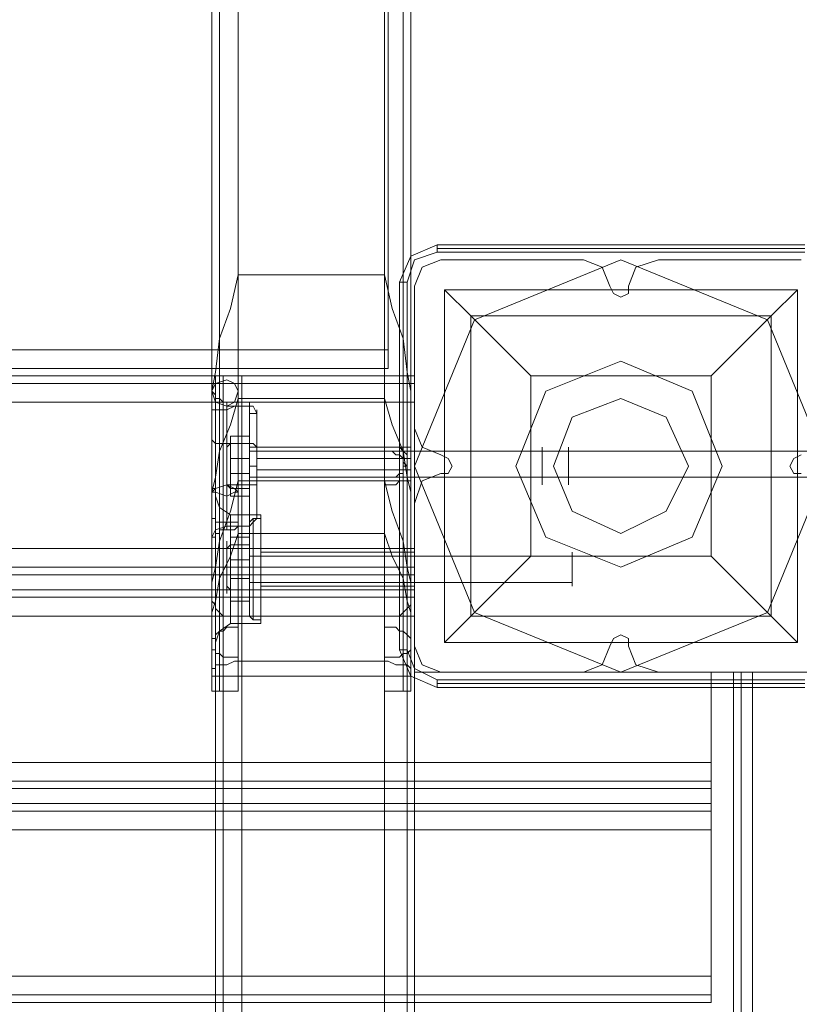
# Model space of a CAD drawing. Units: millimetres. Extents: x -2196 to 8564, y -5658 to 5533.
# Drawn here: x 6169 to 6339, y -1933 to -1718 of the extents above; entities that cross this region are included whole.
import ezdxf

# ---------------------------------------------------------------- set-up
doc = ezdxf.new("R2010")
doc.units = ezdxf.units.MM

# ---------------------------------------------------------------- blocks, each defined once
blk = doc.blocks.new('WMF0')
at = {"color": 30, "lineweight": 0}
for points in [[(8553.54, -4967.36), (8553.54, -5908.04)], [(8553.54, -4967.36), (8553.54, -5910.08)], [(8555.58, -4967.36), (8555.58, -5908.45)], [(8555.58, -4967.36), (8555.58, -5909.67)], [(8571.52, -4967.36), (8571.52, -5909.67)], [(8571.52, -5909.67), (8571.52, -5908.45), (8571.52, -4967.36)], [(8573.56, -4967.36), (8573.56, -5910.08)], [(8573.56, -4967.36), (8573.56, -5908.04)], [(8574.38, -4967.36), (8574.38, -5911.31)], [(8552.72, -4967.77), (8552.72, -5906.4)], [(8574.38, -4967.77), (8574.38, -5906.4)], [(8574.38, -4972.67), (8574.38, -5916.62)], [(8553.54, -4973.9), (8553.54, -5916.62)], [(8573.56, -4973.9), (8573.56, -5916.62)], [(8555.58, -4974.31), (8555.58, -5916.62)], [(8571.52, -4974.31), (8571.52, -5916.62)], [(8552.72, -4975.12), (8552.72, -5896.19)], [(8553.54, -4975.94), (8553.54, -5916.62)], [(8555.58, -4975.53), (8555.58, -5916.62)], [(8571.52, -4975.53), (8571.52, -5916.62)], [(8573.56, -4975.94), (8573.56, -5916.62)], [(8574.38, -4975.12), (8574.38, -5896.19), (8574.38, -5911.71), (8574.38, -5281.6)], [(8552.72, -4977.58), (8552.72, -5916.21)], [(8552.72, -4977.98), (8552.72, -5885.56)], [(8574.38, -4977.58), (8574.38, -5916.21)], [(8574.38, -5906.4), (8574.38, -5885.56), (8574.38, -4977.98)], [(8553.54, -4979.21), (8553.54, -5890.87)], [(8573.56, -4979.21), (8573.56, -5890.87)], [(8553.54, -4983.3), (8553.54, -5879.02)], [(8573.56, -4983.3), (8573.56, -5879.02)], [(8555.58, -4984.52), (8555.58, -5884.74), (8571.52, -5884.74)], [(8571.52, -4984.52), (8571.52, -5884.74)], [(8574.38, -4987.79), (8574.38, -5908.85)], [(8571.52, -5871.26), (8555.58, -5871.26), (8555.58, -4990.24)], [(8571.52, -4990.24), (8571.52, -5871.26)], [(8552.72, -4992.7), (8552.72, -5886.38)], [(8553.54, -4993.1), (8553.54, -5904.77)], [(8573.56, -4992.7), (8573.56, -5890.47)], [(8573.56, -4993.1), (8573.56, -5904.77)], [(8571.52, -4993.51), (8571.52, -5890.06), (8571.52, -5890.47)], [(8571.52, -4993.92), (8571.52, -5890.47)], [(8573.56, -4993.51), (8573.56, -5891.28)], [(8552.72, -4997.6), (8552.72, -5891.69)], [(8552.72, -4998.42), (8552.72, -5905.99)], [(8553.54, -4998.01), (8553.54, -5884.74)], [(8555.58, -4998.42), (8555.58, -5885.15)], [(8555.58, -4998.42), (8555.58, -4998.83), (8555.58, -5885.56), (8555.58, -5885.15)], [(8574.38, -4998.42), (8574.38, -5905.99)], [(8553.54, -4999.23), (8553.54, -5885.97)], [(8555.58, -4999.23), (8555.58, -5899.46)], [(8571.52, -4999.23), (8571.52, -5899.46), (8555.58, -5899.46)], [(8553.54, -5004.95), (8553.54, -5900.68)], [(8573.56, -5004.95), (8573.56, -5900.68)], [(8555.58, -5012.72), (8555.58, -5893.73)], [(8571.52, -5012.72), (8571.52, -5893.73)], [(8552.72, -5883.52), (8552.72, -5281.6)], [(8552.72, -5885.97), (8552.72, -5284.05)], [(8574.38, -5914.17), (8574.38, -5284.05)], [(8552.72, -5908.85), (8552.72, -5289.36)], [(8577.65, -5869.63), (8575.6, -5870.44), (8574.79, -5872.49)], [(8577.65, -5869.63), (8575.6, -5870.44), (8574.79, -5872.49)], [(8593.17, -5869.63), (8577.65, -5869.63)], [(8593.17, -5869.63), (8577.65, -5869.63)], [(8596.03, -5872.49), (8595.22, -5870.44), (8593.17, -5869.63)], [(8596.03, -5872.49), (8595.22, -5870.44), (8593.17, -5869.63)], [(8601.35, -5869.63), (8598.89, -5870.44), (8598.08, -5872.49)], [(8601.35, -5869.63), (8598.89, -5870.44), (8598.08, -5872.49)], [(8616.87, -5869.63), (8601.35, -5869.63)], [(8616.87, -5869.63), (8601.35, -5869.63)], [(8555.58, -5871.26), (8554.76, -5874.94), (8553.54, -5878.21), (8553.13, -5881.88), (8552.72, -5883.93), (8552.72, -5885.56)], [(8574.38, -5885.56), (8574.38, -5883.93), (8573.97, -5881.88), (8573.56, -5878.21), (8572.33, -5874.94), (8571.52, -5871.26)], [(8574.79, -5872.49), (8574.79, -5888.01)], [(8574.79, -5872.49), (8574.79, -5888.01)], [(8598.08, -5872.49), (8598.08, -5873.3), (8597.26, -5873.71), (8596.44, -5873.3), (8596.03, -5872.49)], [(8598.08, -5872.49), (8598.08, -5873.3), (8597.26, -5873.71), (8596.44, -5873.3), (8596.03, -5872.49)], [(8169.83, -5882.29), (8574.79, -5882.29)], [(8169.83, -5882.29), (8574.79, -5882.29)], [(8553.13, -5882.29), (8553.94, -5882.29), (8555.99, -5882.29)], [(8553.13, -5901.91), (8553.13, -5882.29)], [(8553.13, -5901.91), (8553.13, -5882.29)], [(8553.13, -5882.29), (8553.94, -5882.29), (8555.99, -5882.29)], [(8553.13, -5901.91), (8553.13, -5882.29)], [(8553.13, -5901.91), (8553.13, -5882.29)], [(8555.99, -5882.29), (8553.94, -5882.29), (8553.13, -5882.29)], [(8555.99, -5882.29), (8553.94, -5882.29), (8553.13, -5882.29)], [(8553.94, -6351.81), (8553.94, -5882.29)], [(8553.94, -6351.81), (8553.94, -5882.29)], [(8555.99, -5882.29), (8555.99, -6351.81)], [(8571.52, -5882.29), (8555.99, -5882.29)], [(8555.99, -5882.29), (8555.99, -6351.81)], [(8555.99, -5882.29), (8555.99, -6351.81)], [(8555.99, -6351.81), (8555.99, -5882.29)], [(8571.52, -5882.29), (8555.99, -5882.29)], [(8571.52, -6351.81), (8571.52, -5882.29)], [(8574.79, -5882.29), (8573.97, -5882.29), (8571.52, -5882.29)], [(8571.52, -5882.29), (8573.97, -5882.29), (8574.79, -5882.29)], [(8571.52, -5882.29), (8571.52, -6351.81)], [(8571.52, -5882.29), (8571.52, -6351.81)], [(8574.79, -5882.29), (8573.97, -5882.29), (8571.52, -5882.29)], [(8571.52, -5882.29), (8573.97, -5882.29), (8574.79, -5882.29)], [(8571.52, -6351.81), (8571.52, -5882.29)], [(8573.97, -6351.81), (8573.97, -5882.29)], [(8573.97, -6351.81), (8573.97, -5882.29)], [(8574.79, -6351.81), (8574.79, -5882.29)], [(8574.79, -6351.81), (8574.79, -5882.29)], [(8574.79, -6351.81), (8574.79, -5882.29)], [(8574.79, -6351.81), (8574.79, -5882.29)], [(8574.79, -5885.15), (8574.79, -5883.11), (8574.79, -5882.29)], [(8574.79, -5882.29), (8574.79, -5883.11), (8574.79, -5885.15)], [(8169.83, -5883.11), (8574.79, -5883.11)], [(8169.83, -5883.11), (8574.79, -5883.11)], [(8552.72, -5883.52), (8552.72, -5886.38), (8552.72, -5892.51), (8552.72, -5897.82)], [(8554.35, -5885.15), (8553.94, -5885.15), (8553.54, -5884.74), (8553.13, -5884.74), (8553.13, -5884.34), (8552.72, -5883.93), (8552.72, -5883.52)], [(8552.72, -5886.38), (8552.72, -5883.52), (8552.72, -5885.56), (8552.72, -5891.69)], [(8552.72, -5883.93), (8553.13, -5885.15), (8554.35, -5885.56)], [(8169.83, -5885.15), (8169.83, -5901.09), (8574.79, -5901.09)], [(8169.83, -5885.15), (8574.79, -5885.15)], [(8552.72, -5896.19), (8552.72, -5894.96), (8553.13, -5893.33), (8553.54, -5890.47), (8554.76, -5887.61), (8555.58, -5884.74)], [(8552.72, -5885.56), (8552.72, -5906.4)], [(8554.35, -5898.23), (8554.35, -5894.55), (8554.35, -5889.65), (8554.35, -5885.97), (8554.35, -5885.15)], [(8555.58, -5885.15), (8555.17, -5885.15), (8554.35, -5885.15)], [(8554.35, -5885.15), (8554.35, -5887.2), (8554.35, -5892.1), (8554.35, -5897), (8554.35, -5899.05)], [(8554.35, -5897), (8554.35, -5892.1), (8554.35, -5887.2), (8554.35, -5885.15)], [(8554.35, -5885.97), (8555.17, -5885.56), (8555.58, -5885.56)], [(8556.81, -5885.56), (8554.35, -5885.56)], [(8556.81, -5885.56), (8555.58, -5885.56)], [(8556.81, -5899.05), (8556.81, -5897), (8556.81, -5892.1), (8556.81, -5887.2), (8556.81, -5885.15)], [(8556.81, -5885.15), (8556.81, -5887.2), (8556.81, -5892.1), (8556.81, -5897), (8556.81, -5899.05)], [(8556.81, -5897), (8556.81, -5892.1), (8556.81, -5887.2), (8556.81, -5885.15)], [(8557.62, -5886.38), (8557.21, -5885.56), (8556.81, -5885.56)], [(8557.62, -5886.38), (8557.21, -5885.56), (8556.81, -5885.56)], [(8571.52, -5884.74), (8572.33, -5887.61), (8573.56, -5890.47), (8573.97, -5893.33), (8574.38, -5894.96), (8574.38, -5896.19)], [(8574.79, -5901.09), (8574.79, -5885.15)], [(8552.72, -5900.27), (8552.72, -5897.41), (8552.72, -5891.69), (8552.72, -5885.97)], [(8552.72, -5885.97), (8553.13, -5885.97), (8553.54, -5885.97), (8553.94, -5885.97), (8554.35, -5885.97)], [(8552.72, -5892.51), (8552.72, -5891.69), (8552.72, -5890.87), (8552.72, -5890.06), (8552.72, -5889.24), (8552.72, -5888.42), (8552.72, -5888.01), (8552.72, -5887.2), (8552.72, -5886.38)], [(8554.35, -5885.97), (8554.35, -5889.65), (8554.35, -5894.14), (8554.35, -5898.23), (8554.35, -5899.05)], [(8557.62, -5897.82), (8557.62, -5896.19), (8557.62, -5892.1), (8557.62, -5887.61), (8557.62, -5885.97)], [(8557.62, -5885.97), (8557.62, -5887.61), (8557.62, -5892.1), (8557.62, -5896.19), (8557.62, -5897.82)], [(8557.62, -5896.19), (8557.62, -5892.1), (8557.62, -5887.61), (8557.62, -5885.97)], [(8556.81, -5887.2), (8556.81, -5892.1), (8556.81, -5897), (8556.81, -5899.05)], [(8557.62, -5887.61), (8557.62, -5892.1), (8557.62, -5896.19), (8557.62, -5897.82)], [(8574.79, -5888.01), (8575.6, -5890.06), (8577.65, -5890.87)], [(8574.79, -5888.01), (8575.6, -5890.06), (8577.65, -5890.87)], [(8552.72, -5889.24), (8553.13, -5889.65), (8554.35, -5889.65)], [(8552.72, -5889.24), (8553.13, -5889.65), (8554.35, -5889.65)], [(8556.81, -5889.65), (8554.35, -5889.65)], [(8556.81, -5889.65), (8554.35, -5889.65)], [(8557.62, -5890.06), (8557.21, -5889.65), (8556.81, -5889.65)], [(8557.62, -5890.06), (8557.21, -5889.65), (8556.81, -5889.65)], [(8557.62, -5894.14), (8557.62, -5893.33), (8557.62, -5892.1), (8557.62, -5890.47), (8557.62, -5890.06)], [(8571.52, -5890.06), (8557.62, -5890.06)], [(8557.62, -5890.06), (8557.62, -5890.47), (8557.62, -5892.1), (8557.62, -5893.33), (8557.62, -5894.14)], [(8557.62, -5893.33), (8557.62, -5892.1), (8557.62, -5890.47), (8557.62, -5890.06)], [(8574.38, -5890.06), (8557.62, -5890.06)], [(8557.62, -5890.47), (8557.62, -5892.1), (8557.62, -5893.33), (8557.62, -5894.14)], [(8571.52, -5893.33), (8571.92, -5893.33), (8572.33, -5893.33), (8572.74, -5893.33), (8573.15, -5892.92), (8573.56, -5892.92), (8573.56, -5892.51), (8573.56, -5892.1), (8573.97, -5892.1), (8573.97, -5891.69), (8573.97, -5891.28), (8573.97, -5890.87), (8573.56, -5890.47), (8573.15, -5890.06), (8572.74, -5890.06), (8572.33, -5890.06), (8571.92, -5890.06), (8571.52, -5890.06)], [(8571.52, -5890.47), (8571.92, -5890.47), (8572.33, -5890.47), (8572.74, -5890.87), (8573.15, -5890.87), (8573.56, -5891.28), (8573.56, -5891.69), (8573.97, -5892.1), (8573.97, -5892.51), (8573.97, -5892.92), (8573.97, -5893.33), (8573.56, -5893.33), (8573.56, -5893.73), (8573.15, -5893.73), (8572.74, -5894.14), (8572.33, -5894.14), (8571.92, -5894.14), (8571.52, -5894.14)], [(8574.38, -5894.14), (8574.38, -5893.33), (8574.38, -5892.1), (8574.38, -5890.47), (8574.38, -5890.06)], [(8574.38, -5890.47), (8574.38, -5892.1), (8574.38, -5893.33), (8574.38, -5894.14)], [(8577.65, -5890.87), (8578.46, -5891.28), (8578.87, -5892.1), (8578.46, -5892.92), (8577.65, -5892.92)], [(8577.65, -5890.87), (8578.46, -5891.28), (8578.87, -5892.1), (8578.46, -5892.92), (8577.65, -5892.92)], [(8616.87, -5892.92), (8616.06, -5892.92), (8615.65, -5892.1), (8616.06, -5891.28), (8616.87, -5890.87)], [(8616.87, -5892.92), (8616.06, -5892.92), (8615.65, -5892.1), (8616.06, -5891.28), (8616.87, -5890.87)], [(8552.72, -5891.69), (8552.72, -5892.92), (8552.72, -5894.55), (8552.72, -5896.19), (8552.72, -5897.41)], [(8573.97, -5891.28), (8557.62, -5891.28)], [(8574.38, -5891.28), (8557.62, -5891.28)], [(8552.72, -5897.41), (8552.72, -5900.68), (8552.72, -5898.23), (8552.72, -5892.51)], [(8552.72, -5911.31), (8552.72, -5892.51)], [(8573.97, -5892.51), (8557.62, -5892.51)], [(8574.38, -5892.51), (8557.62, -5892.51)], [(8573.56, -5892.51), (8573.56, -5912.53)], [(8577.65, -5892.92), (8575.6, -5893.73), (8574.79, -5896.19)], [(8577.65, -5892.92), (8575.6, -5893.73), (8574.79, -5896.19)], [(8552.72, -5905.99), (8552.72, -5904.77), (8553.13, -5903.13), (8553.54, -5900.27), (8554.76, -5897), (8555.58, -5893.73)], [(8552.72, -5894.96), (8553.13, -5894.55), (8554.35, -5894.14)], [(8552.72, -5894.55), (8553.13, -5894.55), (8554.35, -5894.14)], [(8556.81, -5894.14), (8554.35, -5894.14)], [(8556.81, -5894.14), (8554.35, -5894.14)], [(8555.58, -5893.73), (8571.52, -5893.73)], [(8557.62, -5894.14), (8557.21, -5894.14), (8556.81, -5894.14)], [(8557.62, -5894.14), (8557.21, -5894.14), (8556.81, -5894.14)], [(8571.52, -5893.73), (8557.62, -5893.73)], [(8574.38, -5893.73), (8557.62, -5893.73)], [(8571.52, -5894.14), (8571.52, -5893.33)], [(8571.52, -5912.94), (8571.52, -5893.33)], [(8571.52, -5893.73), (8572.33, -5897), (8573.56, -5900.27), (8573.97, -5903.13), (8574.38, -5904.77), (8574.38, -5905.99)], [(8571.52, -5912.94), (8571.52, -5913.35), (8571.52, -5894.14)], [(8573.56, -5893.73), (8573.56, -5913.76)], [(8553.13, -5895.37), (8553.54, -5896.6), (8554.76, -5897.41)], [(8553.13, -5895.37), (8553.54, -5896.6), (8554.76, -5897.41)], [(8552.72, -5911.71), (8552.72, -5896.19)], [(8574.79, -5896.19), (8574.79, -5911.71)], [(8574.79, -5896.19), (8574.79, -5911.71)], [(8552.72, -5916.62), (8552.72, -5897.41)], [(8554.76, -5897.41), (8554.76, -5899.05), (8554.76, -5903.13), (8554.76, -5907.63), (8554.76, -5909.26)], [(8554.76, -5907.63), (8554.76, -5903.13), (8554.76, -5899.05), (8554.76, -5897.41)], [(8554.76, -5897.41), (8554.76, -5899.05), (8554.76, -5903.13), (8554.76, -5907.63), (8554.76, -5909.26)], [(8554.76, -5907.63), (8554.76, -5903.13), (8554.76, -5899.05), (8554.76, -5897.41)], [(8558.03, -5897.41), (8554.76, -5897.41)], [(8558.03, -5897.41), (8554.76, -5897.41)], [(8558.03, -5897.41), (8558.03, -5899.05), (8558.03, -5903.13), (8558.03, -5907.63), (8558.03, -5909.26)], [(8558.03, -5907.63), (8558.03, -5903.13), (8558.03, -5899.05), (8558.03, -5897.41)], [(8558.03, -5897.41), (8558.03, -5899.05), (8558.03, -5903.13), (8558.03, -5907.63), (8558.03, -5909.26)], [(8558.03, -5907.63), (8558.03, -5903.13), (8558.03, -5899.05), (8558.03, -5897.41)], [(8552.72, -5897.82), (8553.13, -5897.82), (8553.13, -5898.23), (8553.54, -5898.23), (8553.94, -5898.23), (8554.35, -5898.23)], [(8552.72, -5911.71), (8552.72, -5897.82)], [(8553.54, -5912.53), (8553.54, -5898.23)], [(8554.35, -5898.23), (8555.17, -5898.23), (8555.58, -5898.23)], [(8555.58, -5898.23), (8555.58, -5898.64)], [(8555.58, -5913.35), (8555.58, -5912.94), (8555.58, -5898.23)], [(8557.62, -5897.82), (8557.21, -5898.23), (8556.81, -5898.64)], [(8557.62, -5897.82), (8557.21, -5898.23), (8556.81, -5898.64)], [(8552.72, -5899.86), (8553.13, -5899.05), (8554.35, -5898.64)], [(8554.35, -5899.05), (8553.94, -5899.05), (8553.54, -5899.05), (8553.54, -5899.46), (8553.13, -5899.46), (8553.13, -5899.86), (8552.72, -5899.86), (8552.72, -5900.27)], [(8555.58, -5899.46), (8554.76, -5901.91), (8553.54, -5904.36), (8553.13, -5906.81), (8552.72, -5908.04), (8552.72, -5908.85)], [(8553.54, -5913.76), (8553.54, -5899.05)], [(8555.58, -5898.64), (8555.17, -5899.05), (8554.35, -5899.05)], [(8556.81, -5898.64), (8554.35, -5898.64)], [(8555.58, -5913.35), (8555.58, -5898.64)], [(8556.81, -5898.64), (8555.58, -5898.64)], [(8574.38, -5908.85), (8574.38, -5908.04), (8573.97, -5906.81), (8573.56, -5904.36), (8572.33, -5901.91), (8571.52, -5899.46)], [(8552.72, -5908.85), (8552.72, -5914.17), (8552.72, -5900.27)], [(8558.03, -5901.5), (8558.03, -5901.91), (8558.03, -5903.13), (8558.03, -5904.77), (8558.03, -5905.18)], [(8558.03, -5904.77), (8558.03, -5903.13), (8558.03, -5901.91), (8558.03, -5901.5)], [(8558.03, -5901.5), (8558.03, -5901.91), (8558.03, -5903.13), (8558.03, -5904.77), (8558.03, -5905.18)], [(8558.03, -5904.77), (8558.03, -5903.13), (8558.03, -5901.91), (8558.03, -5901.5)], [(8574.79, -5901.5), (8558.03, -5901.5)], [(8574.79, -5901.5), (8558.03, -5901.5)], [(8574.79, -5903.95), (8574.79, -5903.13), (8574.79, -5901.09)], [(8574.79, -5901.09), (8574.79, -5903.13), (8574.79, -5903.95)], [(8553.13, -5904.77), (8553.13, -5903.95), (8553.13, -5903.13), (8553.13, -5902.72), (8553.13, -5901.91)], [(8553.13, -5904.77), (8553.13, -5903.95), (8553.13, -5903.13), (8553.13, -5902.72), (8553.13, -5901.91)], [(8553.13, -5901.91), (8553.13, -5902.32), (8553.13, -5902.72), (8553.13, -5903.13), (8553.13, -5903.95), (8553.13, -5904.36), (8553.13, -5904.77)], [(8553.13, -5901.91), (8553.13, -5902.32), (8553.13, -5902.72), (8553.13, -5903.13), (8553.13, -5903.95), (8553.13, -5904.36), (8553.13, -5904.77)], [(8169.83, -5903.13), (8574.79, -5903.13)], [(8169.83, -5903.13), (8574.79, -5903.13)], [(8169.83, -5903.95), (8169.83, -5905.58), (8574.79, -5905.58)], [(8574.79, -5903.95), (8169.83, -5903.95)], [(8169.83, -5905.58), (8169.83, -5903.95), (8574.79, -5903.95)], [(8553.13, -5903.13), (8553.54, -5903.13), (8554.76, -5903.13)], [(8553.13, -5903.13), (8553.54, -5903.13), (8554.76, -5903.13)], [(8553.13, -5903.13), (8553.54, -5903.13), (8554.76, -5903.13)], [(8553.13, -5903.13), (8553.54, -5903.13), (8554.76, -5903.13)], [(8558.03, -5903.13), (8554.76, -5903.13)], [(8558.03, -5903.13), (8554.76, -5903.13)], [(8558.03, -5903.13), (8554.76, -5903.13)], [(8558.03, -5903.13), (8554.76, -5903.13)], [(8574.79, -5903.13), (8558.03, -5903.13)], [(8574.79, -5903.13), (8558.03, -5903.13)], [(8574.79, -5903.13), (8558.03, -5903.13)], [(8574.79, -5903.13), (8558.03, -5903.13)], [(8574.79, -5905.58), (8574.79, -5903.95)], [(8574.79, -5903.95), (8574.79, -5905.58)], [(8553.13, -6329.34), (8553.13, -5904.77)], [(8553.13, -6329.34), (8553.13, -5904.77)], [(8553.13, -6329.34), (8553.13, -5904.77)], [(8553.13, -6329.34), (8553.13, -5904.77)], [(8574.79, -5905.58), (8169.83, -5905.58)], [(8552.72, -5916.21), (8552.72, -5905.99)], [(8574.79, -5905.18), (8558.03, -5905.18)], [(8574.79, -5905.18), (8558.03, -5905.18)], [(8574.38, -5905.99), (8574.38, -5916.21)], [(8574.79, -5908.45), (8574.79, -5906.4), (8574.79, -5905.58)], [(8574.79, -5905.58), (8574.79, -5906.4), (8574.79, -5908.45)], [(8169.83, -5906.4), (8574.79, -5906.4)], [(8169.83, -5906.4), (8574.79, -5906.4)], [(8552.72, -5906.4), (8552.72, -5906.81), (8553.13, -5907.22), (8553.13, -5907.63), (8553.54, -5908.04), (8553.94, -5908.45), (8554.76, -5908.45), (8555.17, -5908.45), (8555.58, -5908.45)], [(8571.52, -5908.45), (8571.92, -5908.45), (8572.74, -5908.45), (8573.15, -5908.45), (8573.56, -5908.04), (8573.97, -5907.63), (8574.38, -5907.22), (8574.38, -5906.81), (8574.38, -5906.4)], [(8553.13, -5911.31), (8553.54, -5910.08), (8554.76, -5909.26)], [(8553.13, -5911.31), (8553.54, -5910.08), (8554.76, -5909.26)], [(8558.03, -5909.26), (8554.76, -5909.26)], [(8558.03, -5909.26), (8554.76, -5909.26)], [(8555.58, -5908.45), (8555.58, -5909.67)], [(8574.38, -5914.17), (8574.38, -5908.85)], [(8555.58, -5909.67), (8555.17, -5909.67), (8554.35, -5909.67), (8553.94, -5910.08), (8553.54, -5910.08), (8553.13, -5910.49), (8553.13, -5910.9), (8552.72, -5910.9), (8552.72, -5911.31)], [(8574.38, -5911.31), (8574.38, -5910.9), (8573.97, -5910.49), (8573.56, -5910.08), (8573.15, -5910.08), (8572.74, -5909.67), (8571.92, -5909.67), (8571.52, -5909.67)], [(8552.72, -5911.31), (8552.72, -5916.62)], [(8574.38, -5916.62), (8574.38, -5911.31)], [(8596.03, -5911.71), (8596.44, -5910.9), (8597.26, -5910.49), (8598.08, -5910.9), (8598.08, -5911.71)], [(8596.03, -5911.71), (8596.44, -5910.9), (8597.26, -5910.49), (8598.08, -5910.9), (8598.08, -5911.71)], [(8555.58, -5912.94), (8555.17, -5912.94), (8554.35, -5912.94), (8553.94, -5912.94), (8553.54, -5912.53), (8553.13, -5912.53), (8553.13, -5912.12), (8552.72, -5912.12), (8552.72, -5911.71)], [(8574.38, -5911.71), (8574.38, -5912.12), (8573.97, -5912.53), (8573.56, -5912.53), (8573.15, -5912.94), (8572.74, -5912.94), (8571.92, -5912.94), (8571.52, -5912.94)], [(8574.79, -5911.71), (8575.6, -5913.76), (8577.65, -5914.57)], [(8574.79, -5911.71), (8575.6, -5913.76), (8577.65, -5914.57)], [(8593.17, -5914.57), (8595.22, -5913.76), (8596.03, -5911.71)], [(8593.17, -5914.57), (8595.22, -5913.76), (8596.03, -5911.71)], [(8598.08, -5911.71), (8598.89, -5913.76), (8601.35, -5914.57)], [(8598.08, -5911.71), (8598.89, -5913.76), (8601.35, -5914.57)], [(8552.72, -5914.17), (8553.13, -5914.17), (8553.13, -5913.76), (8553.54, -5913.76), (8553.94, -5913.76), (8554.35, -5913.76), (8555.17, -5913.35), (8555.58, -5913.35)], [(8571.52, -5913.35), (8555.58, -5913.35)], [(8571.52, -5913.35), (8571.92, -5913.35), (8572.74, -5913.76), (8573.15, -5913.76), (8573.56, -5913.76), (8573.97, -5913.76), (8574.38, -5914.17)], [(8577.65, -5914.57), (8593.17, -5914.57)], [(8577.65, -5914.57), (8593.17, -5914.57)], [(8601.35, -5914.57), (8616.87, -5914.57)], [(8601.35, -5914.57), (8616.87, -5914.57)], [(8574.38, -5914.98), (8552.72, -5914.98)], [(8555.58, -5916.62), (8555.17, -5916.62), (8554.76, -5916.62), (8553.94, -5916.62), (8553.54, -5916.62), (8553.13, -5916.62), (8552.72, -5916.62), (8552.72, -5916.21)], [(8552.72, -5916.62), (8553.13, -5916.62), (8553.54, -5916.62), (8553.94, -5916.62), (8554.35, -5916.62), (8555.17, -5916.62), (8555.58, -5916.62)], [(8574.38, -5916.21), (8574.38, -5916.62), (8573.97, -5916.62), (8573.56, -5916.62), (8573.15, -5916.62), (8572.74, -5916.62), (8571.92, -5916.62), (8571.52, -5916.62)], [(8571.52, -5916.62), (8571.92, -5916.62), (8572.74, -5916.62), (8573.15, -5916.62), (8573.56, -5916.62), (8573.97, -5916.62), (8574.38, -5916.62)], [(8607.07, -5927.24), (8607.07, -5926.43), (8607.07, -5924.38)], [(8607.07, -5924.38), (8607.07, -5926.43), (8607.07, -5927.24)], [(8137.55, -5926.43), (8607.07, -5926.43)], [(8137.55, -5926.43), (8607.07, -5926.43)], [(8607.07, -5927.24), (8137.55, -5927.24)], [(8137.55, -5927.24), (8137.55, -5928.88), (8607.07, -5928.88), (8607.07, -5927.24)], [(8137.55, -5928.88), (8137.55, -5927.24), (8607.07, -5927.24), (8607.07, -5928.88)], [(8607.07, -5928.88), (8137.55, -5928.88)], [(8137.55, -5929.69), (8607.07, -5929.69)], [(8137.55, -5929.69), (8607.07, -5929.69)], [(8607.07, -5931.74), (8607.07, -5929.69), (8607.07, -5928.88)], [(8607.07, -5928.88), (8607.07, -5929.69), (8607.07, -5931.74)], [(8137.55, -5947.67), (8137.55, -5931.74), (8607.07, -5931.74), (8607.07, -5947.67)], [(8137.55, -5947.67), (8607.07, -5947.67)], [(8607.07, -5950.53), (8607.07, -5949.72), (8607.07, -5947.67)], [(8607.07, -5947.67), (8607.07, -5949.72), (8607.07, -5950.53)], [(8137.55, -5949.72), (8607.07, -5949.72)], [(8137.55, -5949.72), (8607.07, -5949.72)], [(8137.55, -5950.53), (8607.07, -5950.53)], [(8137.55, -5950.53), (8607.07, -5950.53)]]:
    blk.add_lwpolyline(points, dxfattribs=at)
at = {"color": 33, "lineweight": 0}
for points in [[(8571.92, -5003.32), (8571.92, -5879.43)], [(8571.92, -5881.48), (8571.92, -5004.95)], [(8571.92, -5879.43), (8172.28, -5879.43)], [(8571.92, -5879.43), (8571.92, -5881.48)], [(8571.92, -5881.48), (8172.28, -5881.48)], [(8609.52, -6319.53), (8609.52, -5914.57)], [(8609.52, -5914.57), (8609.52, -6319.53)], [(8609.52, -5914.57), (8610.34, -5914.57), (8611.56, -5914.57)], [(8611.56, -5914.57), (8610.34, -5914.57), (8609.52, -5914.57)], [(8610.34, -5914.57), (8610.34, -6319.53)], [(8610.34, -6319.53), (8610.34, -5914.57)], [(8611.56, -5914.57), (8619.73, -5914.57), (8611.56, -5914.57), (8611.56, -6319.53)], [(8611.56, -5914.57), (8611.56, -6319.53)]]:
    blk.add_lwpolyline(points, dxfattribs=at)
at = {"color": 27, "lineweight": 0}
for points in [[(8577.24, -5867.99), (8574.38, -5869.22), (8573.15, -5872.08)], [(8577.24, -5867.99), (8574.38, -5869.22), (8573.15, -5872.08)], [(8577.24, -5867.99), (8577.24, -5868.4), (8577.24, -5868.81)], [(8617.28, -5867.99), (8577.24, -5867.99)], [(8617.28, -5867.99), (8577.24, -5867.99)], [(8617.28, -5868.4), (8577.24, -5868.4)], [(8573.97, -5872.08), (8574.79, -5869.63), (8577.24, -5868.81)], [(8577.24, -5868.81), (8617.28, -5868.81)], [(8573.15, -5872.08), (8573.56, -5872.08), (8573.97, -5872.08)], [(8573.15, -5872.08), (8573.15, -5912.12)], [(8573.15, -5912.12), (8573.15, -5872.08)], [(8573.56, -5872.08), (8573.56, -5912.12)], [(8573.97, -5912.12), (8573.97, -5872.08)], [(8578.05, -5872.89), (8616.47, -5872.89), (8616.47, -5911.31)], [(8578.05, -5872.89), (8616.47, -5872.89)], [(8578.05, -5872.89), (8578.05, -5911.31)], [(8578.05, -5872.89), (8580.91, -5875.75), (8587.45, -5882.29)], [(8578.05, -5872.89), (8578.05, -5911.31)], [(8607.07, -5882.29), (8613.61, -5875.75), (8616.47, -5872.89)], [(8616.47, -5872.89), (8616.47, -5911.31)], [(8580.91, -5875.75), (8613.61, -5875.75)], [(8580.91, -5875.75), (8580.91, -5908.45)], [(8613.61, -5875.75), (8613.61, -5908.45)], [(8587.45, -5882.29), (8607.07, -5882.29)], [(8587.45, -5882.29), (8587.45, -5901.91)], [(8607.07, -5882.29), (8607.07, -5901.91)], [(8587.45, -5901.91), (8580.91, -5908.45), (8578.05, -5911.31)], [(8587.45, -5901.91), (8607.07, -5901.91)], [(8616.47, -5911.31), (8613.61, -5908.45), (8607.07, -5901.91)], [(8580.91, -5908.45), (8613.61, -5908.45)], [(8578.05, -5911.31), (8616.47, -5911.31)], [(8578.05, -5911.31), (8616.47, -5911.31)], [(8573.15, -5912.12), (8573.56, -5912.12), (8573.97, -5912.12)], [(8573.15, -5912.12), (8574.38, -5914.98), (8577.24, -5916.21)], [(8573.15, -5912.12), (8574.38, -5914.98), (8577.24, -5916.21)], [(8577.24, -5915.39), (8574.79, -5914.17), (8573.97, -5912.12)], [(8617.28, -5915.39), (8577.24, -5915.39)], [(8577.24, -5916.21), (8577.24, -5915.8), (8577.24, -5915.39)], [(8577.24, -5915.8), (8617.28, -5915.8)], [(8577.24, -5916.21), (8617.28, -5916.21)], [(8617.28, -5916.21), (8577.24, -5916.21)]]:
    blk.add_lwpolyline(points, dxfattribs=at)
at = {"color": 51, "lineweight": 0}
for points in [[(8577.65, -5869.63), (8575.6, -5870.44), (8574.79, -5872.49)], [(8577.65, -5869.63), (8575.6, -5870.44), (8574.79, -5872.49)], [(8593.17, -5869.63), (8577.65, -5869.63)], [(8593.17, -5869.63), (8577.65, -5869.63)], [(8596.03, -5872.49), (8595.22, -5870.44), (8593.17, -5869.63)], [(8596.03, -5872.49), (8595.22, -5870.44), (8593.17, -5869.63)], [(8601.35, -5869.63), (8598.89, -5870.44), (8598.08, -5872.49)], [(8601.35, -5869.63), (8598.89, -5870.44), (8598.08, -5872.49)], [(8616.87, -5869.63), (8601.35, -5869.63)], [(8616.87, -5869.63), (8601.35, -5869.63)], [(8574.79, -5872.49), (8574.79, -5888.01)], [(8574.79, -5872.49), (8574.79, -5888.01)], [(8598.08, -5872.49), (8598.08, -5873.3), (8597.26, -5873.71), (8596.44, -5873.3), (8596.03, -5872.49)], [(8598.08, -5872.49), (8598.08, -5873.3), (8597.26, -5873.71), (8596.44, -5873.3), (8596.03, -5872.49)], [(8574.79, -5888.01), (8575.6, -5890.06), (8577.65, -5890.87)], [(8574.79, -5888.01), (8575.6, -5890.06), (8577.65, -5890.87)], [(8577.65, -5890.87), (8578.46, -5891.28), (8578.87, -5892.1), (8578.46, -5892.92), (8577.65, -5892.92)], [(8577.65, -5890.87), (8578.46, -5891.28), (8578.87, -5892.1), (8578.46, -5892.92), (8577.65, -5892.92)], [(8616.87, -5892.92), (8616.06, -5892.92), (8615.65, -5892.1), (8616.06, -5891.28), (8616.87, -5890.87)], [(8616.87, -5892.92), (8616.06, -5892.92), (8615.65, -5892.1), (8616.06, -5891.28), (8616.87, -5890.87)], [(8577.65, -5892.92), (8575.6, -5893.73), (8574.79, -5896.19)], [(8577.65, -5892.92), (8575.6, -5893.73), (8574.79, -5896.19)], [(8574.79, -5896.19), (8574.79, -5911.71)], [(8574.79, -5896.19), (8574.79, -5911.71)], [(8596.03, -5911.71), (8596.44, -5910.9), (8597.26, -5910.49), (8598.08, -5910.9), (8598.08, -5911.71)], [(8596.03, -5911.71), (8596.44, -5910.9), (8597.26, -5910.49), (8598.08, -5910.9), (8598.08, -5911.71)], [(8574.79, -5911.71), (8575.6, -5913.76), (8577.65, -5914.57)], [(8574.79, -5911.71), (8575.6, -5913.76), (8577.65, -5914.57)], [(8593.17, -5914.57), (8595.22, -5913.76), (8596.03, -5911.71)], [(8593.17, -5914.57), (8595.22, -5913.76), (8596.03, -5911.71)], [(8598.08, -5911.71), (8598.89, -5913.76), (8601.35, -5914.57)], [(8598.08, -5911.71), (8598.89, -5913.76), (8601.35, -5914.57)], [(8577.65, -5914.57), (8593.17, -5914.57)], [(8577.65, -5914.57), (8593.17, -5914.57)], [(8601.35, -5914.57), (8616.87, -5914.57)], [(8601.35, -5914.57), (8616.87, -5914.57)]]:
    blk.add_lwpolyline(points, dxfattribs=at)
at = {"color": 27, "lineweight": 0}
blk.add_lwpolyline([(8574.79, -5892.1), (8581.32, -5876.16), (8597.26, -5869.63), (8613.2, -5876.16), (8619.73, -5892.1), (8613.2, -5908.04), (8597.26, -5914.57), (8581.32, -5908.04), (8574.79, -5892.1)], close=True, dxfattribs=at)
blk.add_lwpolyline([(8574.79, -5892.1), (8581.32, -5876.16), (8597.26, -5869.63), (8613.2, -5876.16), (8619.73, -5892.1), (8613.2, -5908.04), (8597.26, -5914.57), (8581.32, -5908.04), (8574.79, -5892.1)], close=True, dxfattribs=at)
at = {"color": 51, "lineweight": 0}
blk.add_lwpolyline([(8608.29, -5892.1), (8605.02, -5883.93), (8597.26, -5880.66), (8589.09, -5883.93), (8585.82, -5892.1), (8589.09, -5899.86), (8597.26, -5903.13), (8605.02, -5899.86), (8608.29, -5892.1)], close=True, dxfattribs=at)
blk.add_lwpolyline([(8608.29, -5892.1), (8605.02, -5883.93), (8597.26, -5880.66), (8589.09, -5883.93), (8585.82, -5892.1), (8589.09, -5899.86), (8597.26, -5903.13), (8605.02, -5899.86), (8608.29, -5892.1)], close=True, dxfattribs=at)
at = {"color": 30, "lineweight": 0}
for points in [[(8553.94, -6351.81), (8553.94, -5882.29), (8553.94, -6351.81)], [(8573.97, -6351.81), (8573.97, -5882.29), (8573.97, -6351.81)], [(8555.58, -5883.93), (8555.17, -5885.15), (8554.35, -5885.56), (8553.13, -5885.15), (8552.72, -5883.93), (8553.13, -5883.11), (8554.35, -5882.7), (8555.17, -5883.11), (8555.58, -5883.93)], [(8169.83, -5901.09), (8169.83, -5885.15), (8574.79, -5885.15), (8574.79, -5901.09), (8169.83, -5901.09)], [(8555.58, -5894.96), (8555.17, -5894.55), (8554.35, -5894.14), (8553.13, -5894.55), (8552.72, -5894.96), (8553.13, -5894.96), (8554.35, -5895.37), (8555.17, -5894.96), (8555.58, -5894.96)], [(8553.13, -5901.91), (8553.13, -5897), (8553.13, -5895.37), (8553.13, -5897), (8553.13, -5901.91)], [(8553.13, -5901.91), (8553.13, -5897), (8553.13, -5895.37), (8553.13, -5897), (8553.13, -5901.91)], [(8574.79, -5905.18), (8574.79, -5904.77), (8574.79, -5903.13), (8574.79, -5901.91), (8574.79, -5901.5), (8574.79, -5901.91), (8574.79, -5903.13), (8574.79, -5904.77), (8574.79, -5905.18)], [(8574.79, -5905.18), (8574.79, -5904.77), (8574.79, -5903.13), (8574.79, -5901.91), (8574.79, -5901.5), (8574.79, -5901.91), (8574.79, -5903.13), (8574.79, -5904.77), (8574.79, -5905.18)], [(8553.13, -5904.77), (8553.13, -5909.26), (8553.13, -5911.31), (8553.13, -5909.26), (8553.13, -5904.77)], [(8553.13, -5904.77), (8553.13, -5909.26), (8553.13, -5911.31), (8553.13, -5909.26), (8553.13, -5904.77)], [(8574.79, -5914.57), (8574.79, -5908.45), (8169.83, -5908.45), (8169.83, -5914.57), (8137.55, -5914.57), (8137.55, -5924.38), (8607.07, -5924.38), (8607.07, -5914.57), (8574.79, -5914.57)], [(8137.55, -5914.57), (8169.83, -5914.57), (8169.83, -5908.45), (8574.79, -5908.45), (8574.79, -5914.57), (8607.07, -5914.57), (8607.07, -5924.38), (8137.55, -5924.38), (8137.55, -5914.57)], [(8137.55, -5931.74), (8137.55, -5947.67), (8607.07, -5947.67), (8607.07, -5931.74), (8137.55, -5931.74)]]:
    blk.add_lwpolyline(points, close=True, dxfattribs=at)
at = {"color": 254, "lineweight": 0}
for points in [[(8589.9, -5892.1), (8591.95, -5886.79), (8597.26, -5884.74), (8602.16, -5886.79), (8604.62, -5892.1), (8602.16, -5897), (8597.26, -5899.46), (8591.95, -5897), (8589.9, -5892.1)], [(8604.62, -5892.1), (8602.16, -5886.79), (8597.26, -5884.74), (8591.95, -5886.79), (8589.9, -5892.1), (8591.95, -5897), (8597.26, -5899.46), (8602.16, -5897), (8604.62, -5892.1)]]:
    blk.add_lwpolyline(points, close=True, dxfattribs=at)
at = {"color": 251, "lineweight": 0}
for points in [[(8556.81, -5886.38), (8556.81, -5888.01), (8556.81, -5892.1), (8556.81, -5895.78), (8556.81, -5897.41)], [(8556.81, -5895.78), (8556.81, -5892.1), (8556.81, -5888.01), (8556.81, -5886.38)], [(8556.81, -5886.79), (8556.81, -5886.38)], [(8556.81, -5886.38), (8557.62, -5886.38)], [(8556.81, -5886.38), (8556.81, -5888.01), (8556.81, -5892.1), (8556.81, -5895.78), (8556.81, -5897.41)], [(8556.81, -5895.78), (8556.81, -5892.1), (8556.81, -5888.01), (8556.81, -5886.38)], [(8556.81, -5886.79), (8556.81, -5886.38)], [(8556.81, -5886.38), (8557.62, -5886.38)], [(8556.81, -5897.41), (8556.81, -5895.78), (8556.81, -5892.1), (8556.81, -5888.42), (8556.81, -5886.79)], [(8556.81, -5897.41), (8556.81, -5895.78), (8556.81, -5892.1), (8556.81, -5888.01), (8556.81, -5886.79)], [(8556.81, -5897.41), (8556.81, -5895.78), (8556.81, -5892.1), (8556.81, -5888.42), (8556.81, -5886.79)], [(8556.81, -5897.41), (8556.81, -5895.78), (8556.81, -5892.1), (8556.81, -5888.01), (8556.81, -5886.79)], [(8557.62, -5897.41), (8557.62, -5895.78), (8557.62, -5892.1), (8557.62, -5888.01), (8557.62, -5886.38)], [(8557.62, -5897.41), (8557.62, -5895.78), (8557.62, -5892.1), (8557.62, -5888.01), (8557.62, -5886.38)], [(8554.76, -5891.28), (8554.76, -5888.83), (8556.81, -5888.83), (8556.81, -5891.28)], [(8554.76, -5888.83), (8554.76, -5889.65), (8556.81, -5889.65), (8556.81, -5888.83)], [(8554.76, -5891.28), (8554.76, -5888.83), (8556.81, -5888.83), (8556.81, -5891.28)], [(8554.76, -5888.83), (8554.76, -5889.65), (8556.81, -5889.65), (8556.81, -5888.83)], [(8556.81, -5888.01), (8556.81, -5892.1), (8556.81, -5895.78), (8556.81, -5897.41)], [(8556.81, -5888.01), (8556.81, -5892.1), (8556.81, -5895.78), (8556.81, -5897.41)], [(8556.81, -5888.42), (8556.81, -5892.1), (8556.81, -5895.78), (8556.81, -5897.41)], [(8556.81, -5888.42), (8556.81, -5892.1), (8556.81, -5895.78), (8556.81, -5897.41)], [(8557.62, -5888.01), (8557.62, -5892.1), (8557.62, -5895.78), (8557.62, -5897.41)], [(8557.62, -5888.01), (8557.62, -5892.1), (8557.62, -5895.78), (8557.62, -5897.41)], [(8554.35, -5890.06), (8554.76, -5889.65)], [(8554.35, -5890.06), (8554.76, -5889.65)], [(8554.76, -5889.65), (8554.76, -5892.92), (8556.81, -5892.92), (8556.81, -5889.65)], [(8554.76, -5889.65), (8554.76, -5892.92), (8556.81, -5892.92), (8556.81, -5889.65)], [(8556.81, -5889.65), (8556.81, -5890.47), (8556.81, -5892.1), (8556.81, -5893.73), (8556.81, -5894.55)], [(8556.81, -5893.73), (8556.81, -5892.1), (8556.81, -5890.47), (8556.81, -5889.65)], [(8556.81, -5889.65), (8556.81, -5890.06)], [(8556.81, -5889.65), (8556.81, -5890.47), (8556.81, -5892.1), (8556.81, -5893.73), (8556.81, -5894.14)], [(8556.81, -5893.73), (8556.81, -5892.1), (8556.81, -5890.47), (8556.81, -5889.65)], [(8556.81, -5889.65), (8556.81, -5890.47), (8556.81, -5892.1), (8556.81, -5893.73), (8556.81, -5894.55)], [(8556.81, -5893.73), (8556.81, -5892.1), (8556.81, -5890.47), (8556.81, -5889.65)], [(8556.81, -5889.65), (8556.81, -5890.06)], [(8556.81, -5889.65), (8556.81, -5890.47), (8556.81, -5892.1), (8556.81, -5893.73), (8556.81, -5894.14)], [(8556.81, -5893.73), (8556.81, -5892.1), (8556.81, -5890.47), (8556.81, -5889.65)], [(8556.81, -5890.06), (8556.81, -5890.47), (8556.81, -5892.1), (8556.81, -5893.33), (8556.81, -5894.14)], [(8556.81, -5893.33), (8556.81, -5892.1), (8556.81, -5890.47), (8556.81, -5890.06)], [(8556.81, -5894.14), (8556.81, -5893.33), (8556.81, -5892.1), (8556.81, -5890.47), (8556.81, -5890.06)], [(8556.81, -5890.06), (8557.62, -5890.06)], [(8556.81, -5890.06), (8556.81, -5890.47), (8556.81, -5892.1), (8556.81, -5893.33), (8556.81, -5894.14)], [(8556.81, -5893.33), (8556.81, -5892.1), (8556.81, -5890.47), (8556.81, -5890.06)], [(8556.81, -5894.14), (8556.81, -5893.33), (8556.81, -5892.1), (8556.81, -5890.47), (8556.81, -5890.06)], [(8556.81, -5890.06), (8557.62, -5890.06)], [(8556.81, -5890.47), (8591.54, -5890.47)], [(8556.81, -5890.47), (8556.81, -5892.1), (8556.81, -5893.33), (8556.81, -5894.14)], [(8556.81, -5890.47), (8591.54, -5890.47)], [(8556.81, -5890.47), (8556.81, -5892.1), (8556.81, -5893.33), (8556.81, -5894.14)], [(8557.62, -5890.06), (8557.62, -5890.47), (8557.62, -5892.1), (8557.62, -5893.33), (8557.62, -5894.14)], [(8557.62, -5893.33), (8557.62, -5892.1), (8557.62, -5890.47), (8557.62, -5890.06)], [(8557.62, -5890.06), (8557.62, -5890.47), (8557.62, -5892.1), (8557.62, -5893.33), (8557.62, -5894.14)], [(8557.62, -5893.33), (8557.62, -5892.1), (8557.62, -5890.47), (8557.62, -5890.06)], [(8623.82, -5890.47), (8588.68, -5890.47)], [(8623.82, -5890.47), (8588.68, -5890.47)], [(8554.76, -5894.55), (8554.76, -5891.28), (8556.81, -5891.28), (8556.81, -5894.55)], [(8554.76, -5894.55), (8554.76, -5891.28), (8556.81, -5891.28), (8556.81, -5894.55)], [(8556.81, -5892.1), (8557.62, -5892.1)], [(8556.81, -5892.1), (8557.62, -5892.1)], [(8556.81, -5892.1), (8557.62, -5892.1)], [(8556.81, -5892.1), (8557.62, -5892.1)], [(8556.81, -5892.1), (8557.62, -5892.1)], [(8556.81, -5892.1), (8557.62, -5892.1)], [(8556.81, -5892.1), (8557.62, -5892.1)], [(8556.81, -5892.1), (8557.62, -5892.1)], [(8554.76, -5892.92), (8554.76, -5895.37), (8556.81, -5895.37), (8556.81, -5892.92)], [(8554.76, -5892.92), (8554.76, -5895.37), (8556.81, -5895.37), (8556.81, -5892.92)], [(8554.35, -5894.14), (8554.76, -5894.55)], [(8554.35, -5894.14), (8554.76, -5894.55)], [(8556.81, -5893.33), (8591.54, -5893.33)], [(8556.81, -5893.33), (8591.54, -5893.33)], [(8556.81, -5894.55), (8556.81, -5894.14)], [(8556.81, -5894.14), (8557.62, -5894.14)], [(8556.81, -5894.55), (8556.81, -5894.14)], [(8556.81, -5894.14), (8557.62, -5894.14)], [(8623.82, -5893.33), (8588.68, -5893.33)], [(8623.82, -5893.33), (8588.68, -5893.33)], [(8554.76, -5895.37), (8554.76, -5894.55), (8556.81, -5894.55), (8556.81, -5895.37)], [(8554.76, -5895.37), (8554.76, -5894.55), (8556.81, -5894.55), (8556.81, -5895.37)], [(8556.81, -5897.41), (8557.62, -5897.41)], [(8556.81, -5897.41), (8557.62, -5897.41)], [(8556.81, -5898.23), (8557.21, -5897.82)], [(8556.81, -5898.23), (8557.21, -5897.82)], [(8556.81, -5898.23), (8556.81, -5899.46), (8556.81, -5903.13), (8556.81, -5907.22), (8556.81, -5908.45)], [(8556.81, -5907.22), (8556.81, -5903.13), (8556.81, -5899.46), (8556.81, -5898.23)], [(8556.81, -5898.23), (8556.81, -5899.46), (8556.81, -5903.13), (8556.81, -5907.22), (8556.81, -5908.45)], [(8556.81, -5907.22), (8556.81, -5903.13), (8556.81, -5899.46), (8556.81, -5898.23)], [(8557.21, -5908.85), (8557.21, -5907.22), (8557.21, -5903.13), (8557.21, -5899.46), (8557.21, -5897.82)], [(8557.21, -5897.82), (8557.21, -5899.46), (8557.21, -5903.13), (8557.21, -5907.22), (8557.21, -5908.85)], [(8557.21, -5907.22), (8557.21, -5903.13), (8557.21, -5899.46), (8557.21, -5897.82)], [(8557.21, -5897.82), (8558.03, -5897.82)], [(8557.21, -5908.85), (8557.21, -5907.22), (8557.21, -5903.13), (8557.21, -5899.46), (8557.21, -5897.82)], [(8557.21, -5897.82), (8557.21, -5899.46), (8557.21, -5903.13), (8557.21, -5907.22), (8557.21, -5908.85)], [(8557.21, -5907.22), (8557.21, -5903.13), (8557.21, -5899.46), (8557.21, -5897.82)], [(8557.21, -5897.82), (8558.03, -5897.82)], [(8558.03, -5897.82), (8558.03, -5899.46), (8558.03, -5903.13), (8558.03, -5907.22), (8558.03, -5908.85)], [(8558.03, -5907.22), (8558.03, -5903.13), (8558.03, -5899.46), (8558.03, -5897.82)], [(8558.03, -5897.82), (8558.03, -5899.46), (8558.03, -5903.13), (8558.03, -5907.22), (8558.03, -5908.85)], [(8558.03, -5907.22), (8558.03, -5903.13), (8558.03, -5899.46), (8558.03, -5897.82)], [(8557.21, -5899.46), (8557.21, -5903.13), (8557.21, -5907.22), (8557.21, -5908.85)], [(8557.21, -5899.46), (8557.21, -5903.13), (8557.21, -5907.22), (8557.21, -5908.85)], [(8554.35, -5901.09), (8554.76, -5900.68)], [(8554.35, -5901.09), (8554.76, -5900.68)], [(8554.76, -5902.32), (8554.76, -5899.86), (8556.81, -5899.86), (8556.81, -5902.32)], [(8554.76, -5899.86), (8554.76, -5900.68), (8556.81, -5900.68), (8556.81, -5899.86)], [(8554.76, -5902.32), (8554.76, -5899.86), (8556.81, -5899.86), (8556.81, -5902.32)], [(8554.76, -5899.86), (8554.76, -5900.68), (8556.81, -5900.68), (8556.81, -5899.86)], [(8554.76, -5900.68), (8554.76, -5904.36), (8556.81, -5904.36), (8556.81, -5900.68)], [(8554.76, -5900.68), (8554.76, -5904.36), (8556.81, -5904.36), (8556.81, -5900.68)], [(8556.81, -5905.58), (8556.81, -5905.18), (8556.81, -5903.13), (8556.81, -5901.5), (8556.81, -5901.09)], [(8556.81, -5901.09), (8557.21, -5901.09)], [(8556.81, -5905.58), (8556.81, -5905.18), (8556.81, -5903.13), (8556.81, -5901.5), (8556.81, -5901.09)], [(8556.81, -5901.09), (8557.21, -5901.09)], [(8556.81, -5901.5), (8556.81, -5903.13), (8556.81, -5905.18), (8556.81, -5905.58)], [(8556.81, -5905.18), (8556.81, -5904.77), (8556.81, -5903.13), (8556.81, -5901.91), (8556.81, -5901.5)], [(8556.81, -5905.18), (8556.81, -5904.77), (8556.81, -5903.13), (8556.81, -5901.91), (8556.81, -5901.5)], [(8556.81, -5901.5), (8556.81, -5903.13), (8556.81, -5905.18), (8556.81, -5905.58)], [(8557.21, -5901.09), (8557.21, -5901.91), (8557.21, -5903.13), (8557.21, -5904.77), (8557.21, -5905.58)], [(8557.21, -5904.77), (8557.21, -5903.13), (8557.21, -5901.91), (8557.21, -5901.09)], [(8557.21, -5905.58), (8557.21, -5904.77), (8557.21, -5903.13), (8557.21, -5901.91), (8557.21, -5901.09)], [(8557.21, -5901.09), (8558.03, -5901.09)], [(8557.21, -5901.09), (8557.21, -5901.91), (8557.21, -5903.13), (8557.21, -5904.77), (8557.21, -5905.58)], [(8557.21, -5904.77), (8557.21, -5903.13), (8557.21, -5901.91), (8557.21, -5901.09)], [(8557.21, -5905.58), (8557.21, -5904.77), (8557.21, -5903.13), (8557.21, -5901.91), (8557.21, -5901.09)], [(8557.21, -5901.09), (8558.03, -5901.09)], [(8558.03, -5905.58), (8558.03, -5904.77), (8558.03, -5903.13), (8558.03, -5901.91), (8558.03, -5901.09)], [(8558.03, -5905.58), (8558.03, -5904.77), (8558.03, -5903.13), (8558.03, -5901.91), (8558.03, -5901.09)], [(8554.76, -5905.58), (8554.76, -5902.32), (8556.81, -5902.32), (8556.81, -5905.58)], [(8554.76, -5905.58), (8554.76, -5902.32), (8556.81, -5902.32), (8556.81, -5905.58)], [(8556.81, -5901.91), (8556.81, -5903.13), (8556.81, -5904.77), (8556.81, -5905.18)], [(8556.81, -5901.91), (8591.95, -5901.91)], [(8556.81, -5901.91), (8556.81, -5903.13), (8556.81, -5904.77), (8556.81, -5905.18)], [(8556.81, -5901.91), (8591.95, -5901.91)], [(8557.21, -5901.91), (8557.21, -5903.13), (8557.21, -5904.77), (8557.21, -5905.58)], [(8557.21, -5901.91), (8557.21, -5903.13), (8557.21, -5904.77), (8557.21, -5905.58)], [(8558.03, -5901.91), (8558.03, -5903.13), (8558.03, -5904.77), (8558.03, -5905.58)], [(8558.03, -5901.91), (8558.03, -5903.13), (8558.03, -5904.77), (8558.03, -5905.58)], [(8556.81, -5903.13), (8557.21, -5903.13)], [(8556.81, -5903.13), (8557.21, -5903.13)], [(8556.81, -5903.13), (8557.21, -5903.13)], [(8556.81, -5903.13), (8557.21, -5903.13)], [(8556.81, -5903.13), (8557.21, -5903.13)], [(8556.81, -5903.13), (8557.21, -5903.13)], [(8556.81, -5903.13), (8557.21, -5903.13)], [(8556.81, -5903.13), (8557.21, -5903.13)], [(8557.21, -5903.13), (8558.03, -5903.13)], [(8557.21, -5903.13), (8558.03, -5903.13)], [(8557.21, -5903.13), (8558.03, -5903.13)], [(8557.21, -5903.13), (8558.03, -5903.13)], [(8557.21, -5903.13), (8558.03, -5903.13)], [(8557.21, -5903.13), (8558.03, -5903.13)], [(8557.21, -5903.13), (8558.03, -5903.13)], [(8557.21, -5903.13), (8558.03, -5903.13)], [(8554.76, -5904.36), (8554.76, -5906.81), (8556.81, -5906.81), (8556.81, -5904.36)], [(8554.76, -5904.36), (8554.76, -5906.81), (8556.81, -5906.81), (8556.81, -5904.36)], [(8556.81, -5904.77), (8591.95, -5904.77)], [(8556.81, -5904.77), (8591.95, -5904.77)], [(8554.35, -5905.18), (8554.76, -5905.58)], [(8554.35, -5905.18), (8554.35, -5905.58)], [(8554.35, -5905.18), (8554.76, -5905.58)], [(8554.35, -5905.18), (8554.35, -5905.58)], [(8554.76, -5906.81), (8554.76, -5905.58), (8556.81, -5905.58), (8556.81, -5906.81)], [(8554.76, -5906.81), (8554.76, -5905.58), (8556.81, -5905.58), (8556.81, -5906.81)], [(8556.81, -5905.58), (8557.21, -5905.58)], [(8556.81, -5905.58), (8557.21, -5905.58)], [(8557.21, -5905.58), (8558.03, -5905.58)], [(8557.21, -5905.58), (8558.03, -5905.58)], [(8556.81, -5908.45), (8557.21, -5908.85)], [(8556.81, -5908.45), (8557.21, -5908.85)], [(8557.21, -5908.85), (8558.03, -5908.85)], [(8557.21, -5908.85), (8558.03, -5908.85)]]:
    blk.add_lwpolyline(points, dxfattribs=at)
for points in [[(8554.35, -5894.96), (8554.35, -5894.14), (8554.35, -5892.1), (8554.35, -5890.06), (8554.35, -5889.24), (8554.35, -5890.06), (8554.35, -5892.1), (8554.35, -5894.14), (8554.35, -5894.96)], [(8554.35, -5894.96), (8554.35, -5894.14), (8554.35, -5892.1), (8554.35, -5890.06), (8554.35, -5889.24), (8554.35, -5890.06), (8554.35, -5892.1), (8554.35, -5894.14), (8554.35, -5894.96)], [(8588.68, -5890.06), (8588.68, -5890.47), (8588.68, -5892.1), (8588.68, -5893.33), (8588.68, -5894.14), (8588.68, -5893.33), (8588.68, -5892.1), (8588.68, -5890.47), (8588.68, -5890.06)], [(8588.68, -5894.14), (8588.68, -5893.33), (8588.68, -5892.1), (8588.68, -5890.47), (8588.68, -5890.06), (8588.68, -5890.47), (8588.68, -5892.1), (8588.68, -5893.33), (8588.68, -5894.14)], [(8591.54, -5894.14), (8591.54, -5893.33), (8591.54, -5892.1), (8591.54, -5890.47), (8591.54, -5890.06), (8591.54, -5890.47), (8591.54, -5892.1), (8591.54, -5893.33), (8591.54, -5894.14)], [(8591.54, -5894.14), (8591.54, -5893.33), (8591.54, -5892.1), (8591.54, -5890.47), (8591.54, -5890.06), (8591.54, -5890.47), (8591.54, -5892.1), (8591.54, -5893.33), (8591.54, -5894.14)], [(8554.35, -5900.27), (8554.35, -5901.09), (8554.35, -5903.13), (8554.35, -5905.18), (8554.35, -5905.99), (8554.35, -5905.18), (8554.35, -5903.13), (8554.35, -5901.09), (8554.35, -5900.27)], [(8554.35, -5900.27), (8554.35, -5901.09), (8554.35, -5903.13), (8554.35, -5905.18), (8554.35, -5905.99), (8554.35, -5905.18), (8554.35, -5903.13), (8554.35, -5901.09), (8554.35, -5900.27)], [(8591.95, -5901.5), (8591.95, -5901.91), (8591.95, -5903.13), (8591.95, -5904.77), (8591.95, -5905.18), (8591.95, -5904.77), (8591.95, -5903.13), (8591.95, -5901.91), (8591.95, -5901.5)], [(8591.95, -5901.5), (8591.95, -5901.91), (8591.95, -5903.13), (8591.95, -5904.77), (8591.95, -5905.18), (8591.95, -5904.77), (8591.95, -5903.13), (8591.95, -5901.91), (8591.95, -5901.5)]]:
    blk.add_lwpolyline(points, close=True, dxfattribs=at)

msp = doc.modelspace()

# ---------------------------------------------------------------- block references
at = {"xscale": 2.001033900000039, "yscale": 2.001033900000039, "zscale": 2.0010339}
msp.add_blockref('WMF0', (-10903.1, 9975.02), dxfattribs=at)

doc.saveas('drawing.dxf')
